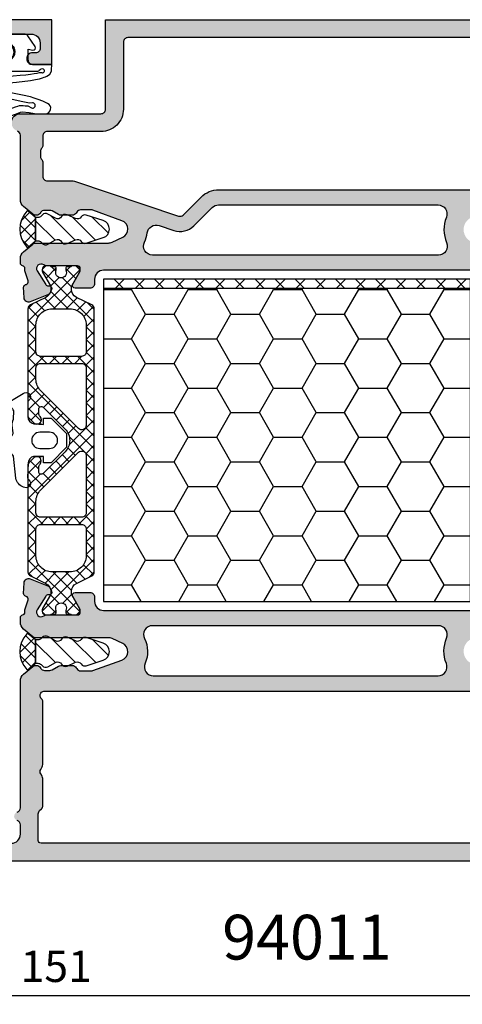
# Model space of a CAD drawing. Units: millimetres. Extents: x 0 to 2940, y -1188 to 594.
# Drawn here: x 571 to 621, y -223 to -113 of the extents above; entities that cross this region are included whole.
import ezdxf
from ezdxf.enums import TextEntityAlignment as Align

# ---------------------------------------------------------------- set-up
doc = ezdxf.new("R2010")
doc.units = ezdxf.units.MM
doc.header["$LTSCALE"] = 100
doc.linetypes.add('DASHED', pattern=[0.75, 0.5, -0.25])
for name, color, linetype in [('a4pursom1', 7, 'Continuous'), ('A4PURSOM2', 3, 'Continuous'), ('Eristesoiro', 7, 'Continuous'), ('Profiilinumerot', 7, 'Continuous')]:
    doc.layers.add(name, color=color, linetype=linetype)
doc.layers.add('AM_FEA-AM_1', color=2, linetype='Continuous', lineweight=50)
doc.styles.add('Arial', font='arial.ttf')
doc.styles.add('Profiilinumerot', font='arial.ttf', dxfattribs={"height": 2.5})
doc.dimstyles.new('Kansio_1_1', dxfattribs={"dimtxt": 3.5, "dimasz": 3, "dimexe": 1, "dimexo": 1, "dimgap": 1, "dimtad": 1, "dimdec": 1, "dimtxsty": 'Arial', "dimcen": 0, "dimclrd": 2, "dimclre": 2, "dimclrt": 3, "dimadec": 0, "dimazin": 0, "dimtfac": 1, "dimtdec": 1, "dimtix": 1, "dimtmove": 0, "dimatfit": 0, "dimfxl": 1, "dimarcsym": 0})

# ---------------------------------------------------------------- blocks, each defined once
blk = doc.blocks.new('823400')
at = {"layer": 'Eristesoiro', "ltscale": 0.1}
h = blk.add_hatch(dxfattribs=at)
h.set_pattern_fill('_USER', color=2, angle=405, double=1, pattern_type=0)
h.set_pattern_definition([(45, (171.3502, -804.2133), (-0.7071068, 0.7071068), []), (135, (171.3502, -804.2133), (-0.7071068, -0.7071068), [])])
h.paths.add_polyline_path([(2.63, 3.25), (2.39, 3.25, -0.131571), (2.24, 3.29), (0.71, 4.17, 0.131571), (0.61, 4.2), (0.4, 4.2, 0.414214), (0, 3.8), (0, 3.37, 0.267949), (0.1, 3.2), (0.1, 2.82, 0.499842), (0.36, 2.63, 0.181907), (0.5, 2.64, -0.548663), (1.35, 2.1, -0.548663), (0.5, 1.56, 0.181907), (0.36, 1.57, 0.499842), (0.1, 1.37), (0.1, 1, 0.267949), (0, 0.83), (0, 0.4, 0.414214), (0.4, 0), (0.61, 0, 0.131571), (0.71, 0.03), (2.24, 0.91, -0.131571), (2.39, 0.95), (2.63, 0.95, -0.286208), (3.52, 0.39), (4.36, -1.32, 0.286208), (4.81, -1.6), (16.78, -1.6, 0.198912), (16.99, -1.51), (17.55, -0.95, 0.999962), (16.84, -0.25, -0.201526), (16.49, -0.4), (16.01, -0.4, -0.668179), (15.8, 0.11), (18.23, 2.54, -0.414214), (20.77, 2.54), (23.2, 0.11, -0.668179), (22.99, -0.4), (22.51, -0.4, -0.198912), (22.16, -0.25), (22.15, -0.25, 1), (21.45, -0.95), (22.01, -1.51, 0.198912), (22.22, -1.6), (34.19, -1.6, 0.286208), (34.64, -1.32), (35.48, 0.39, -0.286208), (36.37, 0.95), (36.61, 0.95, -0.131571), (36.76, 0.91), (38.29, 0.03, 0.131571), (38.39, 0), (38.6, 0, 0.414214), (39, 0.4), (39, 0.83, 0.267949), (38.9, 1), (38.9, 1.37, 0.499842), (38.64, 1.57, 0.181907), (38.5, 1.56, -0.548663), (37.65, 2.1, -0.548663), (38.5, 2.64, 0.181907), (38.64, 2.63, 0.499842), (38.9, 2.82), (38.9, 3.2, 0.267949), (39, 3.37), (39, 3.8, 0.414214), (38.6, 4.2), (38.39, 4.2, 0.131571), (38.29, 4.17), (36.76, 3.29, -0.131571), (36.61, 3.25), (36.37, 3.25, -0.286208), (35.48, 3.81), (34.64, 5.52, 0.286208), (34.19, 5.8), (4.81, 5.8, 0.286208), (4.36, 5.52), (3.52, 3.81, -0.286208)])
h.paths.add_polyline_path([(4.8, 3.1, -0.414214), (6.6, 4.9), (9.61, 4.9, -0.414214), (10.11, 4.4), (10.11, -0.2, -0.414214), (9.61, -0.7), (6.6, -0.7, -0.414214), (4.8, 1.1)], flags=16)
h.paths.add_polyline_path([(10.91, 4.4, -0.414214), (11.41, 4.9), (17.82, 4.9, -0.668179), (18.17, 4.05), (13.96, -0.17, -0.198912), (12.68, -0.7), (11.41, -0.7, -0.414214), (10.91, -0.2)], flags=16)
h.paths.add_polyline_path([(21.18, 4.9), (27.59, 4.9, -0.414214), (28.09, 4.4), (28.09, -0.2, -0.414214), (27.59, -0.7), (26.32, -0.7, -0.198912), (25.04, -0.17), (20.83, 4.05, -0.668179)], flags=16)
h.paths.add_polyline_path([(28.89, 4.4, -0.414214), (29.39, 4.9), (32.4, 4.9, -0.414214), (34.2, 3.1), (34.2, 1.1, -0.414214), (32.4, -0.7), (29.39, -0.7, -0.414214), (28.89, -0.2)], flags=16)
for points in [[(38.7, 2.62, 0.414214), (38.9, 2.82), (38.9, 3.2, 0.267949), (39, 3.37), (39, 3.8, 0.414214), (38.6, 4.2), (38.39, 4.2, 0.131571), (38.29, 4.17), (36.76, 3.29, -0.131571), (36.61, 3.25), (36.37, 3.25, -0.286208), (35.48, 3.81), (34.64, 5.52, 0.286208), (34.19, 5.8), (4.81, 5.8, 0.286208), (4.36, 5.52), (3.52, 3.81, -0.286208), (2.63, 3.25), (2.39, 3.25, -0.131571), (2.24, 3.29), (0.71, 4.17, 0.131571), (0.61, 4.2), (0.4, 4.2, 0.414214), (0, 3.8), (0, 3.37, 0.267949), (0.1, 3.2), (0.1, 2.82, 0.414214), (0.3, 2.62), (0.41, 2.62, 0.109552), (0.5, 2.64, -0.548663), (1.35, 2.1, -0.548663), (0.5, 1.56, 0.109552), (0.41, 1.57), (0.3, 1.57, 0.414214), (0.1, 1.37), (0.1, 1, 0.267949), (0, 0.83), (0, 0.4, 0.414214), (0.4, 0), (0.61, 0, 0.131571), (0.71, 0.03), (2.24, 0.91, -0.131571), (2.39, 0.95), (2.63, 0.95, -0.286208), (3.52, 0.39), (4.36, -1.32, 0.286208), (4.81, -1.6), (16.78, -1.6, 0.198912), (16.99, -1.51), (17.55, -0.95, 0.999962), (16.84, -0.25, -0.201526), (16.49, -0.4), (16.01, -0.4, -0.668179), (15.8, 0.11), (18.23, 2.54, -0.414214), (20.77, 2.54), (23.2, 0.11, -0.668179), (22.99, -0.4), (22.51, -0.4, -0.198912), (22.16, -0.25), (22.15, -0.25, 1), (21.45, -0.95), (22.01, -1.51, 0.198912), (22.22, -1.6), (34.19, -1.6, 0.286208), (34.64, -1.32), (35.48, 0.39, -0.286208), (36.37, 0.95), (36.61, 0.95, -0.131571), (36.76, 0.91), (38.29, 0.03, 0.131571), (38.39, 0), (38.6, 0, 0.414214), (39, 0.4), (39, 0.83, 0.267949), (38.9, 1), (38.9, 1.37, 0.414214), (38.7, 1.57), (38.59, 1.57, 0.109552), (38.5, 1.56, -0.548663), (37.65, 2.1, -0.548663), (38.5, 2.64, 0.109552), (38.59, 2.62)], [(6.6, 4.9), (9.61, 4.9, -0.414214), (10.11, 4.4), (10.11, -0.2, -0.414214), (9.61, -0.7), (6.6, -0.7, -0.414214), (4.8, 1.1), (4.8, 3.1, -0.414214)], [(10.91, 4.4, -0.414214), (11.41, 4.9), (17.82, 4.9, -0.668179), (18.17, 4.05), (13.96, -0.17, -0.198912), (12.68, -0.7), (11.41, -0.7, -0.414214), (10.91, -0.2)], [(21.18, 4.9), (27.59, 4.9, -0.414214), (28.09, 4.4), (28.09, -0.2, -0.414214), (27.59, -0.7), (26.32, -0.7, -0.198912), (25.04, -0.17), (20.83, 4.05, -0.668179)], [(28.89, 4.4, -0.414214), (29.39, 4.9), (32.4, 4.9, -0.414214), (34.2, 3.1), (34.2, 1.1, -0.414214), (32.4, -0.7), (29.39, -0.7, -0.414214), (28.89, -0.2)]]:
    blk.add_lwpolyline(points, format="xyb", close=True, dxfattribs=at)
blk = doc.blocks.new('TPUR 36x41')
at = {"layer": 'Eristesoiro', "ltscale": 0.1}
h = blk.add_hatch(dxfattribs=at)
h.set_pattern_fill('ANSI37', color=2, scale=0.5)
h.paths.add_polyline_path([(41, 36), (0, 36), (0, 35), (41, 35)])
h = blk.add_hatch(dxfattribs=at)
h.set_pattern_fill('HONEY', color=2)
h.set_pattern_definition([(0, (-700.343, -195.3972), (4.7625, 2.749631), [3.175, -6.35]), (120, (-700.343, -195.3972), (-4.7625, 2.749631), [3.175, -6.35]), (60, (-700.343, -195.3972), (1e-08, 5.499261), [-6.35, 3.175])])
h.paths.add_polyline_path([(41, 35), (0, 35), (0, 0), (41, 0)])
at = {"layer": 'Eristesoiro', "color": 2, "ltscale": 0.1}
blk.add_line((0, 35), (41, 35), dxfattribs=at)
blk.add_lwpolyline([(0, 0), (41, 0), (41, 36), (0, 36)], close=True, dxfattribs=at)
blk = doc.blocks.new('*U227')
at = {"linetype": 'DASHED', "ltscale": 0.1, "true_color": 0x939598}
h = blk.add_hatch(color=252, dxfattribs=at)
h.dxf.hatch_style = 1
h.paths.add_polyline_path([(73.5, 69.05), (66.5, 69.05, -0.850586), (66.02, 71.97), (68.28, 72.72, -0.080739), (68.43, 72.75), (68.83, 72.75, -0.265768), (69.26, 72.5), (69.32, 72.4, 0.265768), (69.75, 72.15), (73, 72.15, 0.414214), (75, 74.15), (75, 75, 0.198912), (74.85, 75.35), (74.35, 75.85, 0.668179), (73.5, 75.5), (73.5, 74.5, -0.414214), (73, 74), (71.5, 74, -0.414214), (70.5, 75), (70.5, 78.21, 0.131652), (70.43, 78.46), (70.27, 78.75, -0.267949), (70.27, 79.25), (70.43, 79.54, 0.131652), (70.5, 79.79), (70.5, 83.21, 0.131652), (70.43, 83.46), (70.27, 83.75, -0.267949), (70.27, 84.25), (70.43, 84.54, 0.131652), (70.5, 84.79), (70.5, 91, -0.414214), (71.5, 92), (73, 92, -0.414214), (73.5, 91.5), (73.5, 90.5, 0.668179), (74.35, 90.15), (74.85, 90.65, 0.198912), (75, 91), (75, 94), (25, 94), (25, 84, -0.414214), (24.5, 83.5), (15.5, 83.5, 0.414214), (14.5, 82.5, 0.317837), (15.17, 81.56, -0.317837), (15.5, 81.09), (15.5, 73.89, 0.221695), (15.86, 73.12), (16.88, 72.27, 0.176327), (17.2, 72.15), (17.3, 72.15, 0.267949), (17.73, 72.4), (17.76, 72.45, -0.267949), (18.19, 72.7), (18.78, 72.7, -0.131652), (19.03, 72.63), (19.75, 72.22, 0.131652), (20, 72.15), (21.3, 72.15, 0.267949), (21.73, 72.4), (21.79, 72.5, -0.267949), (22.22, 72.75), (23.43, 72.75, -0.087489), (23.6, 72.72), (26.84, 71.54, -0.668179), (26.92, 69.69), (25.74, 69.14, -0.109518), (25.32, 69.05), (17.2, 69.05, 0.176327), (16.88, 68.93), (15.86, 68.08, 0.221695), (15.5, 67.31), (15.5, 66.79, 0.366092), (15.75, 66.5, -0.366092), (16, 66.2), (16, 65.93), (16.35, 64.81, -0.414214), (16.15, 64.43), (16.07, 64.4, 0.339454), (15.86, 64.11), (15.91, 62.92, 0.520567), (16.6, 62.48), (18.62, 63.3, 0.176327), (18.77, 63.44), (18.97, 63.83, 0.57735), (18.69, 64.27), (18.61, 64.26, -0.267949), (18.34, 64.4), (17.38, 65.93, -0.832965), (18.1, 66.6, 0.162278), (18.4, 66.5), (21.88, 66.5, -0.414214), (22.18, 66.2), (22.18, 65.98, -0.131652), (22.14, 65.83), (21.34, 64.45, 0.57735), (21.6, 64), (23.28, 64, 0.414214), (23.78, 64.5), (23.78, 65, -0.414214), (24.78, 66), (65.72, 66, -0.414214), (66.72, 65), (66.72, 64.5, 0.414214), (67.22, 64), (68.9, 64, 0.57735), (69.16, 64.45), (68.36, 65.83, -0.131652), (68.32, 65.98), (68.32, 66.2, -0.414214), (68.62, 66.5), (72.1, 66.5, 0.162278), (72.4, 66.6, -0.832965), (73.12, 65.93), (72.16, 64.4, -0.267949), (71.89, 64.26), (71.81, 64.27, 0.57735), (71.53, 63.83), (71.73, 63.44, 0.176327), (71.88, 63.3), (73.9, 62.48, 0.520567), (74.59, 62.92), (74.64, 64.11, 0.339454), (74.43, 64.4), (74.35, 64.43, -0.414214), (74.15, 64.81), (74.5, 65.93), (74.5, 66.2, -0.366092), (74.75, 66.5, 0.366092), (75, 66.79), (75, 67.55, 0.414214)])
h.paths.add_polyline_path([(62.18, 67.7), (30.25, 67.7, -0.559434), (29.35, 69.15, 0.084663), (29.67, 70.18, -0.471527), (30.98, 71), (32.63, 70.45, 0.28448), (34.88, 70.98), (36.91, 73.01, -0.198912), (37.62, 73.3), (62.14, 73.3, -0.530926), (63.07, 71.93, 0.199093), (63.1, 69.09, -0.538331)], flags=16)
h.paths.add_polyline_path([(37.66, 75, 0.198912), (35.68, 74.18), (33.68, 72.18, -0.28448), (33.17, 72.06), (21.55, 75.95, 0.080985), (21.24, 76), (18.5, 76, -0.414214), (18, 76.5), (18, 78.04, 0.182676), (17.88, 78.37, -0.182676), (17.75, 78.7), (17.75, 79.3, -0.182676), (17.88, 79.63, 0.182676), (18, 79.96), (18, 81, -0.414214), (18.5, 81.5), (24.5, 81.5, 0.414214), (27, 84), (27, 91.5, -0.414214), (27.5, 92), (68.2, 92, -0.414214), (68.5, 91.7), (68.5, 89.8), (68.5, 75.5, -0.414214), (68, 75)], flags=16)
h.paths.add_polyline_path([(66.5, 24.95), (73.5, 24.95, 0.414214), (75, 26.45), (75, 27.21, 0.366092), (74.75, 27.5, -0.366092), (74.5, 27.8), (74.5, 28.07), (74.15, 29.19, -0.414214), (74.35, 29.57), (74.43, 29.6, 0.339454), (74.64, 29.89), (74.59, 31.08, 0.520567), (73.9, 31.52), (71.88, 30.7, 0.176327), (71.73, 30.56), (71.53, 30.17, 0.57735), (71.81, 29.73), (71.89, 29.74, -0.267949), (72.16, 29.6), (73.12, 28.07, -0.832965), (72.4, 27.4, 0.162278), (72.1, 27.5), (68.62, 27.5, -0.414214), (68.32, 27.8), (68.32, 28.02, -0.131652), (68.36, 28.17), (69.16, 29.55, 0.57735), (68.9, 30), (67.22, 30, 0.414214), (66.72, 29.5), (66.72, 29, -0.414214), (65.72, 28), (24.78, 28, -0.414214), (23.78, 29), (23.78, 29.5, 0.414214), (23.28, 30), (21.6, 30, 0.57735), (21.34, 29.55), (22.14, 28.17, -0.131652), (22.18, 28.02), (22.18, 27.8, -0.414214), (21.88, 27.5), (18.4, 27.5, 0.162278), (18.1, 27.4, -0.832965), (17.38, 28.07), (18.34, 29.6, -0.267949), (18.61, 29.74), (18.69, 29.73, 0.57735), (18.97, 30.17), (18.77, 30.56, 0.176327), (18.62, 30.7), (16.6, 31.52, 0.520567), (15.91, 31.08), (15.86, 29.89, 0.339454), (16.07, 29.6), (16.15, 29.57, -0.414214), (16.35, 29.19), (16, 28.07), (16, 27.8, -0.366092), (15.75, 27.5, 0.366092), (15.5, 27.21), (15.5, 26.69, 0.221695), (15.86, 25.92), (16.88, 25.07, 0.176327), (17.2, 24.95), (25.32, 24.95, -0.109518), (25.74, 24.86), (26.92, 24.31, -0.668179), (26.84, 22.46), (23.6, 21.28, -0.087489), (23.43, 21.25), (22.22, 21.25, -0.267949), (21.79, 21.5), (21.73, 21.6, 0.267949), (21.3, 21.85), (20, 21.85, 0.131652), (19.75, 21.78), (19.03, 21.37, -0.131652), (18.78, 21.3), (18.19, 21.3, -0.267949), (17.76, 21.55), (17.73, 21.6, 0.267949), (17.3, 21.85), (17.2, 21.85, 0.176327), (16.88, 21.73), (15.86, 20.88, 0.221695), (15.5, 20.11), (15.5, 5.95, -0.327538), (15.15, 5.48, 0.733799), (15.15, 4.52, -0.327538), (15.5, 4.05), (15.5, 3, -0.414214), (14.5, 2), (13.5, 2, -0.414214), (12.5, 3), (12.5, 4, 0.414214), (11.5, 5), (10.45, 5, 0.414214), (9.8, 4.35, 0.414223), (10.45, 3.7), (10.7, 3.7, -0.414214), (11.2, 3.2), (11.2, 2.6, -0.414214), (10.2, 1.6), (2.3, 1.6, -0.414214), (1.3, 2.6), (1.3, 3.2, -0.414214), (1.8, 3.7), (2.15, 3.7, 0.414214), (2.8, 4.35, 0.414223), (2.15, 5), (0, 5), (0, 0), (95, 0), (95, 5), (93.4, 5, 1), (93.4, 3.8), (93.5, 3.8, -0.414214), (93.8, 3.5), (93.8, 2.5, -0.414214), (92.8, 1.5), (90.2, 1.5, -0.414214), (89.2, 2.5), (89.2, 3.5, -0.414214), (89.5, 3.8), (89.6, 3.8, 1), (89.6, 5), (87, 5, 0.414214), (86.2, 4.2), (86.2, 4.1, 0.414214), (86.6, 3.7), (87.4, 3.7, -0.414214), (87.7, 3.4), (87.7, 2.3, -0.414214), (87.4, 2), (75.5, 2, -0.414214), (75, 2.5), (75, 3, 0.198912), (74.85, 3.35), (74.35, 3.85, 0.668179), (73.5, 3.5), (73.5, 2.5, -0.414214), (73, 2), (71.5, 2, -0.414214), (70.5, 3), (70.5, 9.21, 0.131652), (70.43, 9.46), (70.27, 9.75, -0.267949), (70.27, 10.25), (70.43, 10.54, 0.131652), (70.5, 10.79), (70.5, 19, -0.414214), (71.5, 20), (73, 20, -0.414214), (73.5, 19.5), (73.5, 18.5, 0.668179), (74.35, 18.15), (74.85, 18.65, 0.198912), (75, 19), (75, 19.85, 0.414214), (73, 21.85), (69.75, 21.85, 0.265768), (69.32, 21.6), (69.26, 21.5, -0.265768), (68.83, 21.25), (68.43, 21.25, -0.080739), (68.28, 21.28), (66.02, 22.03, -0.850586)])
h.paths.add_polyline_path([(63.07, 22.07, -0.530926), (62.14, 20.7), (30.34, 20.7, -0.542257), (29.43, 22.1, 0.225235), (29.35, 24.85, -0.559434), (30.25, 26.3), (62.18, 26.3, -0.538331), (63.1, 24.91, 0.199093)], flags=16)
h.paths.add_polyline_path([(68, 19, -0.414214), (68.5, 18.5), (68.5, 2.3, -0.414214), (68.2, 2), (17.8, 2, -0.414214), (17.5, 2.3), (17.5, 5.29, -0.198912), (17.65, 5.65), (17.85, 5.85, 0.198912), (18, 6.21), (18, 9.22, 0.131652), (17.93, 9.47), (17.77, 9.75, -0.267949), (17.77, 10.25), (17.93, 10.53, 0.131652), (18, 10.78), (18, 17.79, 0.201513), (17.85, 18.14, -0.201513), (17.7, 18.5, -0.414214), (18.2, 19)], flags=16)
at = {"layer": 'a4pursom1'}
for points in [[(65.72, 66), (24.78, 66, 0.414214), (23.78, 65), (23.78, 64.5, -0.414214), (23.28, 64), (21.6, 64, -0.57735), (21.34, 64.45), (22.14, 65.83, 0.131652), (22.18, 65.98), (22.18, 66.2, 0.414214), (21.88, 66.5), (18.4, 66.5, -0.162278), (18.1, 66.6, 0.832965), (17.38, 65.93), (18.34, 64.4, 0.267949), (18.61, 64.26), (18.69, 64.27, -0.57735), (18.97, 63.83), (18.77, 63.44, -0.176327), (18.62, 63.3), (16.6, 62.48, -0.520567), (15.91, 62.92), (15.86, 64.11, -0.339454), (16.07, 64.4), (16.15, 64.43, 0.414214), (16.35, 64.81), (16, 65.93), (16, 66.2, 0.366092), (15.75, 66.5, -0.366092), (15.5, 66.79), (15.5, 67.31, -0.221695), (15.86, 68.08), (16.88, 68.93, -0.176327), (17.2, 69.05), (25.32, 69.05, 0.109518), (25.74, 69.14), (26.92, 69.69, 0.668179), (26.84, 71.54), (23.6, 72.72, 0.087489), (23.43, 72.75), (22.22, 72.75, 0.267949), (21.79, 72.5), (21.73, 72.4, -0.267949), (21.3, 72.15), (20, 72.15, -0.131652), (19.75, 72.22), (19.03, 72.63, 0.131652), (18.78, 72.7), (18.19, 72.7, 0.267949), (17.76, 72.45), (17.73, 72.4, -0.267949), (17.3, 72.15), (17.2, 72.15, -0.176327), (16.88, 72.27), (15.86, 73.12, -0.221695), (15.5, 73.89), (15.5, 81.09, 0.317837), (15.17, 81.56, -0.317837)], [(14.5, 82.5, -0.414214), (15.5, 83.5), (24.5, 83.5, 0.414214), (25, 84), (25, 94), (75, 94)], [(68.2, 92), (27.5, 92, 0.414214), (27, 91.5), (27, 84, -0.414214), (24.5, 81.5), (18.5, 81.5, 0.414214), (18, 81), (18, 79.96, -0.182676), (17.88, 79.63, 0.182676), (17.75, 79.3), (17.75, 78.7, 0.182676), (17.88, 78.37, -0.182676), (18, 78.04), (18, 76.5, 0.414214), (18.5, 76), (21.24, 76, -0.080985), (21.55, 75.95), (33.17, 72.06, 0.28448), (33.68, 72.18), (35.68, 74.18, -0.198912), (37.66, 75), (68, 75, 0.414214)], [(14.5, 2, 0.414214), (15.5, 3), (15.5, 4.05, 0.327538), (15.15, 4.52, -0.733799)], [(15.15, 5.48, 0.327538), (15.5, 5.95), (15.5, 20.11, -0.221695), (15.86, 20.88), (16.88, 21.73, -0.176327), (17.2, 21.85), (17.3, 21.85, -0.267949), (17.73, 21.6), (17.76, 21.55, 0.267949), (18.19, 21.3), (18.78, 21.3, 0.131652), (19.03, 21.37), (19.75, 21.78, -0.131652), (20, 21.85), (21.3, 21.85, -0.267949), (21.73, 21.6), (21.79, 21.5, 0.267949), (22.22, 21.25), (23.43, 21.25, 0.087489), (23.6, 21.28), (26.84, 22.46, 0.668179), (26.92, 24.31), (25.74, 24.86, 0.109518), (25.32, 24.95), (17.2, 24.95, -0.176327), (16.88, 25.07), (15.86, 25.92, -0.221695), (15.5, 26.69), (15.5, 27.21, -0.366092), (15.75, 27.5, 0.366092), (16, 27.8), (16, 28.07), (16.35, 29.19, 0.414214), (16.15, 29.57), (16.07, 29.6, -0.339454), (15.86, 29.89), (15.91, 31.08, -0.520567), (16.6, 31.52), (18.62, 30.7, -0.176327), (18.77, 30.56), (18.97, 30.17, -0.57735), (18.69, 29.73), (18.61, 29.74, 0.267949), (18.34, 29.6), (17.38, 28.07, 0.832965), (18.1, 27.4, -0.162278), (18.4, 27.5), (21.88, 27.5, 0.414214), (22.18, 27.8), (22.18, 28.02, 0.131652), (22.14, 28.17), (21.34, 29.55, -0.57735), (21.6, 30), (23.28, 30, -0.414214), (23.78, 29.5), (23.78, 29, 0.414214), (24.78, 28), (65.72, 28, 0.414214)]]:
    blk.add_lwpolyline(points, format="xyb", dxfattribs=at)
for points in [[(32.63, 70.45, 0.28448), (34.88, 70.98), (36.91, 73.01, -0.198912), (37.62, 73.3), (62.14, 73.3, -0.530926), (63.07, 71.93, 0.199093), (63.1, 69.09, -0.538331), (62.18, 67.7), (30.25, 67.7, -0.559434), (29.35, 69.15, 0.084663), (29.67, 70.18, -0.471527), (30.98, 71)], [(30.25, 26.3, 0.559434), (29.35, 24.85, -0.225235), (29.43, 22.1, 0.542257), (30.34, 20.7), (62.14, 20.7, 0.530926), (63.07, 22.07, -0.199093), (63.1, 24.91, 0.538331), (62.18, 26.3)], [(68.5, 2.3, -0.414214), (68.2, 2), (17.8, 2, -0.414214), (17.5, 2.3), (17.5, 5.29, -0.198912), (17.65, 5.65), (17.85, 5.85, 0.198912), (18, 6.21), (18, 9.22, 0.131652), (17.93, 9.47), (17.77, 9.75, -0.267949), (17.77, 10.25), (17.93, 10.53, 0.131652), (18, 10.78), (18, 17.79, 0.201513), (17.85, 18.14, -0.201513), (17.7, 18.5, -0.414214), (18.2, 19), (68, 19, -0.414214), (68.5, 18.5)]]:
    blk.add_lwpolyline(points, format="xyb", close=True, dxfattribs=at)
blk.add_lwpolyline([(95, 0), (0, 0)], dxfattribs=at)
at = {"ltscale": 0.1, "rotation": 270}
blk.add_blockref('823400', (17.94, 66.5), dxfattribs=at)
at = {"ltscale": 0.1}
blk.add_blockref('TPUR 36x41', (24.78, 29), dxfattribs=at)
at = {"layer": 'Profiilinumerot', "style": 'Profiilinumerot', "flags": 8}
blk.add_attdef('PROFIILINUMERO', text='', height=5, dxfattribs=at).set_placement((47.5, -6), align=Align.TOP_CENTER)
blk = doc.blocks.new('DX785')
at = {"layer": 'A4PURSOM2'}
for p, q in [((-3.8, 0), (-4.1, 0)), ((0, 1), (0, 0.2)), ((0.5, 0), (0.2, 0)), ((-4.3, -0.2), (-4.3, -0.75)), ((0.7, -0.75), (0.7, -0.2))]:
    blk.add_line(p, q, dxfattribs=at)
blk.add_lwpolyline([(-3.6, 0.2), (-3.66, 1.05), (-3.59, 0), (-4.3, 0), (-4.3, -0.87), (-2.57, -2.6), (-1.03, -2.6), (0.7, -0.87), (0.7, 0), (0, 0), (0, 1.1, -0.337791), (0.69, 1.68), (2.4, 1.76, -0.131775), (2.61, 1.61, 0.813819), (3.48, 2.06), (3.43, 2.22, 0.243637), (2.43, 3.08), (-0.04, 3.34, -0.287865), (-0.37, 3.76), (-0.8, 8.55, 0.912871), (-1.8, 8.55), (-2.23, 3.76, -0.461528), (-2.65, 3.38), (-3.46, 3.48, 0.089894), (-4.16, 3.35), (-5.12, 3.31, -0.197105), (-5.43, 3.58, 0.579034), (-6.36, 3.36), (-7.02, 2.25, 0.889495), (-6.35, 1.52, -0.173867), (-6.1, 1.74), (-4.48, 1.72, -0.404297), (-3.66, 1.05)], format="xyb", dxfattribs=at)
blk.add_lwpolyline([(-2.7, -0.7), (-2.7, 0.4, -1), (-0.9, 0.4), (-0.9, -0.7, -1)], format="xyb", close=True, dxfattribs=at)
blk = doc.blocks.new('pyro1')
at = {"ltscale": 0.1}
h = blk.add_hatch(dxfattribs=at)
h.set_pattern_fill('_USER', color=2, angle=315, double=1, pattern_type=0)
h.set_pattern_definition([(315, (0, 0), (0.7071, 0.7071), []), (45, (0, 0), (-0.7071, 0.7071), [])])
h.paths.add_polyline_path([(0, 1.3), (-0.83, 2), (-1, 2, 0.381966), (-1, -2), (-0.83, -2), (0, -1.3)])
h = blk.add_hatch(dxfattribs=at)
h.set_pattern_fill('LINE', color=3, scale=0.5, angle=315, double=1)
h.paths.add_polyline_path([(8.24, 0, 0.323978), (7.55, 0.95), (5.65, 1.57, 0.338619), (5.08, 1.37, -0.366693), (4.45, 1.19), (3.52, 1.61, 0.383451), (2.89, 1.4, -0.40938), (2.21, 1.21), (1.36, 1.69, 0.334852), (0.76, 1.6), (0.6, 1.45, -0.198912), (0.25, 1.3), (0, 1.3), (0, -1.3), (0.25, -1.3, -0.198912), (0.6, -1.45), (0.76, -1.6, 0.334852), (1.36, -1.69), (2.21, -1.21, -0.40938), (2.89, -1.4, 0.383451), (3.52, -1.61), (4.45, -1.19, -0.366693), (5.08, -1.38, 0.338619), (5.65, -1.57), (7.55, -0.95, 0.323978)])
blk.add_point((0, 0), dxfattribs=at)
at = {"layer": 'A4PURSOM2', "ltscale": 0.1}
for points in [[(0, 1.3), (-0.83, 2), (-1, 2, 0.381966), (-1, -2), (-0.83, -2), (0, -1.3)], [(7.55, 0.95), (5.65, 1.57, 0.338619), (5.08, 1.37, -0.366693), (4.45, 1.19), (3.52, 1.61, 0.383451), (2.89, 1.4, -0.40938), (2.21, 1.21), (1.36, 1.69, 0.334852), (0.76, 1.6), (0.6, 1.45, -0.198912), (0.25, 1.3), (0, 1.3), (0, -1.3), (0.25, -1.3, -0.198912), (0.6, -1.45), (0.76, -1.6, 0.334852), (1.36, -1.69), (2.21, -1.21, -0.40938), (2.89, -1.4, 0.383451), (3.52, -1.61), (4.45, -1.19, -0.366693), (5.08, -1.38, 0.338619), (5.65, -1.57), (7.55, -0.95, 0.323978), (8.24, 0, 0.323978)]]:
    blk.add_lwpolyline(points, format="xyb", close=True, dxfattribs=at)
blk = doc.blocks.new('*U196')
at = {"ltscale": 0.1, "true_color": 0x939598}
h = blk.add_hatch(color=252, dxfattribs=at)
h.dxf.hatch_style = 1
h.paths.add_polyline_path([(75, 94), (0, 94), (0, 91, 0.198912), (0.15, 90.65), (0.65, 90.15, 0.668179), (1.5, 90.5), (1.5, 91.5, -0.414214), (2, 92), (3.5, 92, -0.414214), (4.5, 91), (4.5, 84.79, 0.131652), (4.57, 84.54), (4.73, 84.25, -0.267949), (4.73, 83.75), (4.57, 83.46, 0.131652), (4.5, 83.21), (4.5, 75, -0.414214), (3.5, 74), (2, 74, -0.414214), (1.5, 74.5), (1.5, 75.5, 0.668179), (0.65, 75.85), (0.15, 75.35, 0.198912), (0, 75), (0, 74.15, 0.414214), (2, 72.15), (5.25, 72.15, 0.265768), (5.68, 72.4), (5.74, 72.5, -0.265768), (6.17, 72.75), (6.57, 72.75, -0.080739), (6.72, 72.72), (8.98, 71.97, -0.850586), (8.5, 69.05), (1.5, 69.05, 0.414214), (0, 67.55), (0, 66.79, 0.366092), (0.25, 66.5, -0.366092), (0.5, 66.2), (0.5, 65.93), (0.85, 64.81, -0.414214), (0.65, 64.43), (0.57, 64.4, 0.339454), (0.36, 64.11), (0.41, 62.92, 0.520567), (1.1, 62.48), (3.12, 63.3, 0.176327), (3.27, 63.44), (3.47, 63.83, 0.57735), (3.19, 64.27), (3.11, 64.26, -0.267949), (2.84, 64.4), (1.88, 65.93, -0.832965), (2.6, 66.6, 0.162278), (2.9, 66.5), (6.38, 66.5, -0.414214), (6.68, 66.2), (6.68, 65.98, -0.131652), (6.64, 65.83), (5.84, 64.45, 0.57735), (6.1, 64), (7.78, 64, 0.414214), (8.28, 64.5), (8.28, 65, -0.414214), (9.28, 66), (50.22, 66, -0.414214), (51.22, 65), (51.22, 64.5, 0.414214), (51.72, 64), (53.4, 64, 0.57735), (53.66, 64.45), (52.86, 65.83, -0.131652), (52.82, 65.98), (52.82, 66.2, -0.414214), (53.12, 66.5), (56.6, 66.5, 0.162278), (56.9, 66.6, -0.712437), (57.68, 66.07), (56.66, 64.41, -0.274153), (56.39, 64.26), (56.31, 64.27, 0.57735), (56.03, 63.83), (56.23, 63.44, 0.176327), (56.38, 63.3), (58.4, 62.48, 0.520567), (59.09, 62.92), (59.14, 64.11, 0.339454), (58.93, 64.4), (58.85, 64.43, -0.414214), (58.65, 64.81), (59, 65.93), (59, 66.2, -0.366092), (59.25, 66.5, 0.366092), (59.5, 66.79), (59.5, 67.31, 0.221695), (59.14, 68.08), (58.12, 68.93, 0.176327), (57.8, 69.05), (49.68, 69.05, -0.109518), (49.26, 69.14), (48.08, 69.69, -0.668179), (48.16, 71.54), (51.4, 72.72, -0.087489), (51.57, 72.75), (52.78, 72.75, -0.267949), (53.21, 72.5), (53.27, 72.4, 0.267949), (53.7, 72.15), (55, 72.15, 0.131652), (55.25, 72.22), (55.97, 72.63, -0.131652), (56.22, 72.7), (56.81, 72.7, -0.267949), (57.24, 72.45), (57.27, 72.4, 0.267949), (57.7, 72.15), (57.8, 72.15, 0.176327), (58.12, 72.27), (59.14, 73.12, 0.221695), (59.5, 73.89), (59.5, 88.05, -0.327538), (59.85, 88.52, 0.733799), (59.85, 89.48, -0.327538), (59.5, 89.95), (59.5, 91, -0.414214), (60.5, 92), (61.5, 92, -0.414214), (62.5, 91), (62.5, 90, 0.414214), (63.5, 89), (64.55, 89, 0.414214), (65.2, 89.65, 0.414223), (64.55, 90.3), (64.3, 90.3, -0.414214), (63.8, 90.8), (63.8, 91.4, -0.414214), (64.8, 92.4), (72.7, 92.4, -0.414214), (73.7, 91.4), (73.7, 90.8, -0.414214), (73.2, 90.3), (72.85, 90.3, 0.414214), (72.2, 89.65, 0.414223), (72.85, 89), (75, 89)])
h.paths.add_polyline_path([(6.8, 92), (57.2, 92, -0.414214), (57.5, 91.7), (57.5, 88.71, -0.198912), (57.35, 88.35), (57.15, 88.15, 0.198912), (57, 87.79), (57, 84.78, 0.131652), (57.07, 84.53), (57.23, 84.25, -0.267949), (57.23, 83.75), (57.07, 83.47, 0.131652), (57, 83.22), (57, 76.21, 0.201513), (57.15, 75.86, -0.201513), (57.3, 75.5, -0.414214), (56.8, 75), (7, 75, -0.414214), (6.5, 75.5), (6.5, 91.7, -0.414214)], flags=16)
h.paths.add_polyline_path([(12.86, 73.3), (44.66, 73.3, -0.542257), (45.57, 71.9, 0.225235), (45.65, 69.15, -0.559434), (44.75, 67.7), (12.82, 67.7, -0.538331), (11.9, 69.09, 0.199093), (11.93, 71.93, -0.530926)], flags=16)
h.paths.add_polyline_path([(48.16, 22.46, -0.668179), (48.08, 24.31), (49.26, 24.86, -0.109518), (49.68, 24.95), (57.8, 24.95, 0.176327), (58.12, 25.07), (59.14, 25.92, 0.221695), (59.5, 26.69), (59.5, 27.21, 0.366092), (59.25, 27.5, -0.366092), (59, 27.8), (59, 28.07), (58.65, 29.19, -0.414214), (58.85, 29.57), (58.93, 29.6, 0.339454), (59.14, 29.89), (59.09, 31.08, 0.520567), (58.4, 31.52), (56.38, 30.7, 0.176327), (56.23, 30.56), (56.03, 30.17, 0.57735), (56.31, 29.73), (56.39, 29.74, -0.267949), (56.66, 29.6), (57.62, 28.07, -0.832965), (56.9, 27.4, 0.162278), (56.6, 27.5), (53.12, 27.5, -0.414214), (52.82, 27.8), (52.82, 28.02, -0.131652), (52.86, 28.17), (53.66, 29.55, 0.57735), (53.4, 30), (51.72, 30, 0.414214), (51.22, 29.5), (51.22, 29, -0.414214), (50.22, 28), (9.28, 28, -0.414214), (8.28, 29), (8.28, 29.5, 0.414214), (7.78, 30), (6.1, 30, 0.57735), (5.84, 29.55), (6.64, 28.17, -0.131652), (6.68, 28.02), (6.68, 27.8, -0.414214), (6.38, 27.5), (2.9, 27.5, 0.162278), (2.6, 27.4, -0.832965), (1.88, 28.07), (2.84, 29.6, -0.267949), (3.11, 29.74), (3.19, 29.73, 0.57735), (3.47, 30.17), (3.27, 30.56, 0.176327), (3.12, 30.7), (1.1, 31.52, 0.520567), (0.41, 31.08), (0.36, 29.89, 0.339454), (0.57, 29.6), (0.65, 29.57, -0.414214), (0.85, 29.19), (0.5, 28.07), (0.5, 27.8, -0.366092), (0.25, 27.5, 0.366092), (0, 27.21), (0, 26.45, 0.414214), (1.5, 24.95), (8.5, 24.95, -0.850586), (8.98, 22.03), (6.72, 21.28, -0.080739), (6.57, 21.25), (6.17, 21.25, -0.265768), (5.74, 21.5), (5.68, 21.6, 0.265768), (5.25, 21.85), (2, 21.85, 0.414214), (0, 19.85), (0, 19, 0.198912), (0.15, 18.65), (0.65, 18.15, 0.668179), (1.5, 18.5), (1.5, 19.5, -0.414214), (2, 20), (3.5, 20, -0.414214), (4.5, 19), (4.5, 15.79, 0.131652), (4.57, 15.54), (4.73, 15.25, -0.267949), (4.73, 14.75), (4.57, 14.46, 0.131652), (4.5, 14.21), (4.5, 10.79, 0.131652), (4.57, 10.54), (4.73, 10.25, -0.267949), (4.73, 9.75), (4.57, 9.46, 0.131652), (4.5, 9.21), (4.5, 3, -0.414214), (3.5, 2), (2, 2, -0.414214), (1.5, 2.5), (1.5, 3.5, 0.668179), (0.65, 3.85), (0.15, 3.35, 0.198912), (0, 3), (0, 0), (50, 0), (50, 10, -0.414214), (50.5, 10.5), (59.5, 10.5, 0.414214), (60.5, 11.5, 0.317837), (59.83, 12.44, -0.317837), (59.5, 12.91), (59.5, 20.11, 0.221695), (59.14, 20.88), (58.12, 21.73, 0.176327), (57.8, 21.85), (57.7, 21.85, 0.267949), (57.27, 21.6), (57.24, 21.55, -0.267949), (56.81, 21.3), (56.22, 21.3, -0.131652), (55.97, 21.37), (55.25, 21.78, 0.131652), (55, 21.85), (53.7, 21.85, 0.267949), (53.27, 21.6), (53.21, 21.5, -0.267949), (52.78, 21.25), (51.57, 21.25, -0.087489), (51.4, 21.28)])
h.paths.add_polyline_path([(44.02, 23), (42.37, 23.55, 0.28448), (40.12, 23.02), (38.09, 20.99, -0.198912), (37.38, 20.7), (12.86, 20.7, -0.530926), (11.93, 22.07, 0.199093), (11.9, 24.91, -0.538331), (12.82, 26.3), (44.75, 26.3, -0.559434), (45.65, 24.85, 0.084663), (45.33, 23.82, -0.471527)], flags=16)
h.paths.add_polyline_path([(53.45, 18.05, 0.080985), (53.76, 18), (56.5, 18, -0.414214), (57, 17.5), (57, 15.96, 0.182676), (57.12, 15.63, -0.182676), (57.25, 15.3), (57.25, 14.7, -0.182676), (57.12, 14.37, 0.182676), (57, 14.04), (57, 13, -0.414214), (56.5, 12.5), (50.5, 12.5, 0.414214), (48, 10), (48, 2.5, -0.414214), (47.5, 2), (6.8, 2, -0.414214), (6.5, 2.3), (6.5, 4.2), (6.5, 18.5, -0.414214), (7, 19), (37.34, 19, 0.198912), (39.32, 19.82), (41.32, 21.82, -0.28448), (41.83, 21.94)], flags=16)
at = {"layer": 'a4pursom1'}
blk.add_lwpolyline([(64.8, 92.4), (72.7, 92.4, -0.414214), (73.7, 91.4), (73.7, 90.8, -0.414214), (73.2, 90.3), (72.85, 90.3, 0.414214), (72.2, 89.65), (72.2, 89.65, 0.414214), (72.85, 89), (75, 89), (75, 94), (0, 94)], format="xyb", dxfattribs=at)
at = {"layer": 'Profiilinumerot', "style": 'Profiilinumerot', "text_generation_flag": 6, "flags": 8}
blk.add_attdef('PROFIILINUMERO', text='', height=5, rotation=180, dxfattribs=at).set_placement((25, -6), align=Align.TOP_CENTER)
blk = doc.blocks.new('DX781v2')
at = {"color": 3}
for points in [[(12.75, -13.1, 0.01132), (12.75, -13.07, -0.585553), (11.8, -13.8), (9.55, -13.01), (7.33, -12.01), (5.57, -11.19), (4.46, -10.71), (3.75, -10.43), (3.49, -10.34), (3.31, -10.31), (2.53, -10.37), (1.7, -10.5), (0.71, -10.5, -0.817446), (0.48, -9.35), (1.01, -9.12), (1.52, -8.91), (1.96, -8.75), (2.38, -8.63), (3.28, -8.43), (4.37, -8.21), (5.52, -7.94), (5.94, -7.8), (6.24, -7.68), (6.36, -7.64), (6.43, -7.63), (6.49, -7.64), (6.55, -7.64), (6.6, -7.62), (6.64, -7.6), (6.68, -7.56), (6.71, -7.51), (6.71, -7.46), (6.7, -7.4), (6.67, -7.35), (6.63, -7.31), (6.57, -7.28), (6.54, -7.28), (6.51, -7.28), (6.48, -7.28), (6.44, -7.29), (6.38, -7.3), (6.31, -7.3), (6.18, -7.28), (5.91, -7.22), (5.56, -7.16), (5.13, -7.09), (3.93, -6.97), (2.39, -6.81), (1.81, -6.7), (1.35, -6.59), (1.04, -6.5), (0.84, -6.43), (0.7, -6.37), (0.56, -6.3), (0.38, -6.19), (0.2, -6.08), (0.04, -5.76), (0.01, -5.43), (0, -5.18), (0, -5), (2.12, -5, 0.414214), (2.62, -4.5), (2.62, -3.29), (2.11, -3.4, -0.667699), (1.86, -3.01), (2.67, -1.82, -0.248544), (3.08, -1.6), (9.35, -1.6, -0.248544), (9.77, -1.82), (10.57, -3.01, -0.667699), (10.32, -3.4), (9.82, -3.29), (9.82, -4.5, 0.414214), (10.32, -5), (12.43, -5), (12.43, -5.54), (12.44, -6.11), (12.45, -6.94), (12.5, -8.13), (12.59, -9.85), (12.66, -10.95), (12.71, -12.05), (12.75, -13.07)], [(2.12, -9.3), (2.48, -9.32), (3.22, -9.16), (4.07, -8.99), (5.21, -8.72), (6.15, -8.41), (6.53, -8.24), (6.71, -8.15), (6.89, -8.04), (6.97, -7.98), (7.03, -7.92), (7.09, -7.84), (7.13, -7.77), (7.17, -7.68), (7.19, -7.58), (7.21, -7.48), (7.21, -7.41), (7.2, -7.38), (7.19, -7.29), (7.12, -7.11), (7.06, -7.03), (7.01, -6.97), (6.94, -6.91), (6.87, -6.86), (6.79, -6.81), (6.7, -6.77), (6.51, -6.7), (6.41, -6.67), (6.22, -6.61), (6.02, -6.56), (5.57, -6.46), (5.01, -6.36), (4.31, -6.28), (3.53, -6.21), (2.89, -6.15), (2.37, -6.09), (1.96, -6.03), (1.63, -5.97), (1.36, -5.91), (1.23, -5.9), (1.16, -5.9), (1.1, -5.91), (1.04, -5.92), (0.98, -5.92), (0.92, -5.9), (0.88, -5.86), (0.84, -5.81), (0.82, -5.75), (0.82, -5.68), (0.83, -5.62, -0.495222), (1.31, -5.61, 0.227735), (1.7, -5.8), (5.07, -5.8, -0.298217), (5.53, -6.1, 0.557908), (6.79, -6.28, -0.222648), (7.18, -6.1), (10.35, -6.1, -0.402599), (11.35, -7.06), (11.41, -8.44), (11.52, -10.34), (11.62, -12.33), (12.14, -12.87, -1.114399), (11.75, -13.17), (11.49, -12.94), (10.49, -12.58), (8.49, -11.7), (6.74, -10.88), (5.51, -10.33), (4.64, -9.97), (4.03, -9.74), (3.8, -9.66), (3.61, -9.6), (3.41, -9.58), (3.21, -9.59), (2.97, -9.61), (2.67, -9.64), (2.25, -9.84, -1.352887), (2.16, -9.3)]]:
    blk.add_lwpolyline(points, format="xyb", dxfattribs=at)
at = {"layer": 'AM_FEA-AM_1', "color": 3}
blk.add_lwpolyline([(7.27, -4.6, 1), (7.27, -2.6), (5.17, -2.6, 1), (5.17, -4.6)], format="xyb", close=True, dxfattribs=at)
blk = doc.blocks.new('DET_101')
for name, p in [('*U196', (0, -94)), ('pyro1', (73.2, -23.4)), ('pyro1', (73.2, -70.6))]:
    blk.add_blockref(name, p)
ref = blk.add_blockref('*U227', (56, -94))
ref.add_attrib('PROFIILINUMERO', '94011', dxfattribs={"layer": 'Profiilinumerot', "height": 5, "style": 'Profiilinumerot'}).set_placement((103.5, -100), align=Align.TOP_CENTER)
at = {"layer": 'a4pursom1', "xscale": -1}
blk.add_blockref('DX781v2', (75, 0), dxfattribs=at)
at = {"layer": 'a4pursom1', "xscale": -1, "rotation": 90.00000000000024}
blk.add_blockref('DX785', (74.06, -48.8), dxfattribs=at)
blk = doc.blocks.new('*D172')
at = {"color": 2, "lineweight": -2, "ltscale": 0.1, "transparency": 16777216}
for p, q in [((500.05, -208), (500.05, -223)), ((651.05, -208), (651.05, -223)), ((503.05, -222), (648.05, -222))]:
    blk.add_line(p, q, dxfattribs=at)
at = {"color": 2, "ltscale": 0.1, "transparency": 16777216}
for points in [[(503.05, -221.5), (503.05, -222.5), (500.05, -222)], [(648.05, -221.5), (648.05, -222.5), (651.05, -222)]]:
    blk.add_solid(points, dxfattribs=at)
at = {"layer": 'Defpoints', "color": 0, "ltscale": 0.1, "transparency": 16777216}
for p in [(500.05, -207), (651.05, -207), (651.05, -222)]:
    blk.add_point(p, dxfattribs=at)
at = {"color": 3, "ltscale": 0.1, "transparency": 16777216, "insert": (575.55, -219.21), "char_height": 3.5, "attachment_point": 5, "style": 'Arial'}
blk.add_mtext('151', dxfattribs=at)

msp = doc.modelspace()

# ---------------------------------------------------------------- block references
msp.add_blockref('DET_101', (500.05, -113))

# ---------------------------------------------------------------- dimensions: what is measured, and where the dimension line sits
at = {"ltscale": 0.1}
dim = msp.add_linear_dim(base=(651.05, -222), p1=(500.05, -207), p2=(651.05, -207), dimstyle='Kansio_1_1', dxfattribs=at)
dim.commit()
dim.dimension.update_dxf_attribs({"geometry": '*D172', "text_midpoint": (575.55, -222), "dimtype": 160})

doc.saveas('drawing.dxf')
